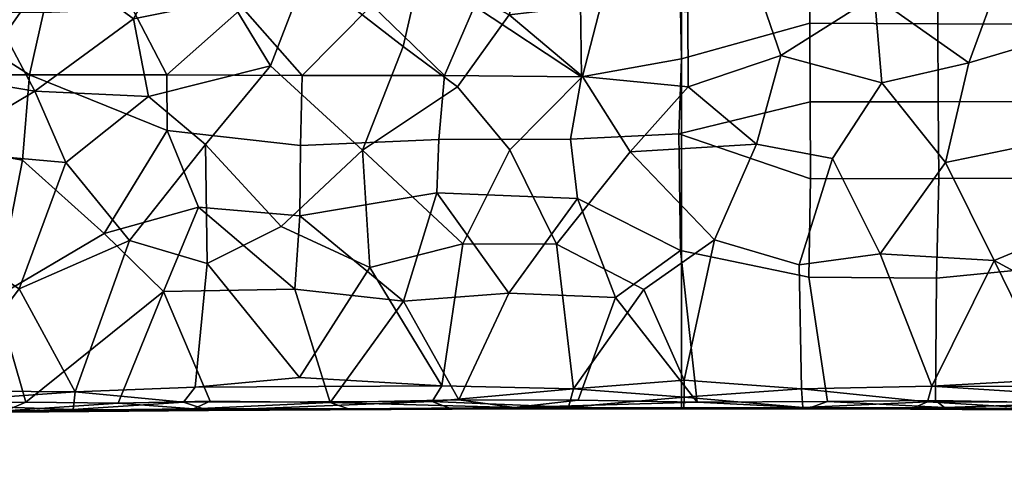
# Model space of a CAD drawing. Units: millimetres. Extents: x -300 to 300, y -311 to 280.
# Drawn here: x -115 to 56, y -31 to 44 of the extents above; entities that cross this region are included whole.
import ezdxf

# ---------------------------------------------------------------- set-up
doc = ezdxf.new("R2010")
doc.units = ezdxf.units.MM
doc.header["$MEASUREMENT"] = 0
doc.layers.add('Predefinito', color=7, linetype='Continuous', true_color=0x000000)

msp = doc.modelspace()

# ---------------------------------------------------------------- meshes
at = {"layer": 'Predefinito'}
mesh = msp.add_polyface(dxfattribs=at)
corners = [(1.07, 45.82, 465.92), (11.73, 54.03, 466.47), (-9.52, 57.04, 466.68), (-53.63, 46.95, 461.02), (-65.67, 34.81, 462.34), (-76.05, 46.5, 464.03), (-71.39, 57.76, 464.01), (-52.89, 57.92, 461.6), (-35.8, 58.32, 460.08), (-35.84, 46.8, 459.39), (-17.23, 58.87, 459.04), (-17.53, 47.38, 458.35), (-41.06, 34.78, 459.62), (-17.32, 34.59, 458.18), (-42.06, 23.73, 460), (-65.98, 22.7, 462.7), (-19.27, 23.75, 458.6), (-42.39, 14.49, 460.55), (-66.07, 10.5, 463.41), (-18.02, 13.5, 459.14), (-60.65, 66.95, 463.47), (-35.87, 67.51, 461.02), (-0.29, 51.8, 458.21), (0, 37.66, 457.89), (-0.47, 24.71, 458.15), (-0.22, 4.5, 459.53), (-11.47, -3.6, 460.48), (5.68, 6.37, 467.36), (-8.89, 21.57, 466.38), (-21.66, 5.61, 467.89), (-6.57, -2.24, 468.27), (-55.26, 21.9, 469.4), (-69.31, 8.66, 472.08), (-53.98, 1.55, 470.75), (-71.2, 36.46, 471.15), (-82.4, 22.83, 473.23), (-17.19, 34.64, 466.13), (-29.74, 21.95, 467.19), (1.1, 32.81, 465.88), (-29.88, 45.29, 466.91), (-38.8, 32.83, 467.47), (-48.19, 39.79, 468.29), (-64.87, 52.8, 470.69), (-45.07, 53.44, 468.47), (-13.94, 47.12, 466.23), (-26.81, 55.46, 467.21), (-35.71, 66.73, 468.96), (-9.52, 57.04, 466.68), (-16.33, 66.9, 467.9), (-51.99, 66.42, 470.44), (11.73, 54.03, 466.47), (0.42, 66.96, 467.58), (-66.97, -2.16, 464.55), (-83.65, 11.99, 465.96), (-48.17, -4.27, 462.68), (-29.93, -2.87, 461.13), (-37.9, 5.68, 468.9), (1.07, 45.82, 465.92), (-78.17, 47.98, 472.5)]
mesh.append_faces([[corners[k] for k in face] for face in [(0, 1, 2, 2), (3, 4, 5, 6), (7, 8, 9, 3), (8, 10, 11, 9), (12, 4, 3, 3), (13, 12, 9, 9), (4, 12, 14, 15), (12, 13, 16, 14), (15, 14, 17, 18), (14, 16, 19, 17), (6, 20, 7, 7), (21, 8, 7, 7), (22, 11, 10, 10), (11, 22, 23, 13), (24, 16, 13, 23), (24, 25, 19, 16), (25, 26, 19, 19), (27, 28, 29, 30), (31, 32, 33, 33), (31, 34, 35, 32), (28, 36, 37, 29), (38, 36, 28, 28), (36, 39, 40, 37), (41, 42, 34, 31), (39, 43, 41, 40), (44, 39, 36, 36), (43, 42, 41, 41), (45, 46, 43, 39), (47, 48, 45, 44), (49, 42, 43, 43), (46, 49, 43, 43), (50, 51, 47, 47), (3, 6, 7, 7), (12, 3, 9, 9), (13, 9, 11, 11), (52, 53, 18, 18), (54, 18, 17, 17), (55, 17, 19, 19), (31, 33, 56, 56), (37, 56, 29, 29), (37, 40, 31, 56), (41, 31, 40, 40), (57, 44, 36, 38), (58, 34, 42, 42), (45, 39, 44, 44), (47, 44, 57, 57)]])
mesh = msp.add_polyface(dxfattribs=at)
corners = [(39.77, -22.86, 466), (0.35, -22.87, 468.48), (0.03, -22.8, 464.35), (22.18, -22.72, 464.1), (39.63, -22.93, 469.95), (21, -22.63, 469.15), (42.58, -21.64, 471.11), (20.77, -19.43, 470.54), (21, -22.63, 469.15), (43.3, -18.97, 471.87), (0.44, -20.84, 469.65), (0.35, -22.87, 468.48), (39.63, -22.93, 469.95), (0.44, -17.9, 470.01), (44.3, 56.8, 460.67), (44.36, 43.76, 460.02), (22.21, 43.82, 458.48), (22.18, 57, 459.13), (44.43, 30.24, 460.05), (22.24, 30.21, 458.51), (44.51, 16.96, 460.64), (22.28, 16.93, 459.12), (44.12, -0.28, 461.93), (22.03, -0.07, 460.48), (-0.29, 51.8, 458.21), (2.73, 67.62, 459.65), (0, 37.66, 457.89), (-0.47, 24.71, 458.15), (-0.22, 4.5, 459.53), (43.95, -21.42, 464.19), (25.25, -21.61, 463), (2.67, -21.7, 462.4), (26.11, 20.43, 467.07), (34.35, 3.93, 468.78), (45.66, 19.75, 468.58), (34.63, 33.52, 467.11), (49.71, 36.97, 468.43), (17.15, 38.23, 466.15), (12.97, 22.92, 466.36), (33.38, 48.53, 467.22), (55.32, 52.28, 469.5), (44.21, 59.1, 468.88), (25.7, 58.11, 467.38), (11.73, 54.03, 466.47), (36.08, 66.68, 469), (-8.89, 21.57, 466.38), (1.1, 32.81, 465.88), (16.93, 66.84, 467.93), (0.42, 66.96, 467.58), (22.18, -22.72, 464.1), (25.25, -21.61, 463), (45.5, -22.62, 465.19), (-29.02, -22.64, 463.95), (2.67, -21.7, 462.4), (0.03, -22.8, 464.35), (12.97, 22.92, 466.36), (-8.89, 21.57, 466.38), (5.68, 6.37, 467.36), (20.36, 2.05, 468.22), (20.77, -19.43, 470.54), (43.3, -18.97, 471.87), (5.68, 6.37, 467.36), (0.44, -17.9, 470.01), (54.11, 2.76, 470.65), (1.07, 45.82, 465.92), (43.95, -21.42, 464.19), (39.77, -22.86, 466)]
mesh.append_faces([[corners[k] for k in face] for face in [(0, 1, 2, 3), (1, 0, 4, 4), (4, 5, 1, 1), (6, 7, 8, 8), (9, 7, 6, 6), (8, 10, 11, 11), (7, 10, 8, 8), (12, 6, 8, 8), (13, 10, 7, 7), (14, 15, 16, 17), (15, 18, 19, 16), (18, 20, 21, 19), (20, 22, 23, 21), (24, 25, 17, 17), (16, 26, 24, 17), (27, 19, 21, 21), (28, 27, 21, 23), (26, 16, 19, 27), (22, 29, 30, 23), (23, 30, 31, 28), (32, 33, 34, 35), (35, 34, 36, 36), (35, 37, 38, 32), (39, 37, 35, 35), (39, 35, 36, 36), (40, 41, 39, 36), (39, 42, 43, 37), (41, 44, 42, 39), (45, 38, 46, 46), (47, 48, 43, 43), (49, 50, 51, 51), (52, 53, 49, 49), (54, 52, 49, 49), (49, 53, 50, 50), (55, 56, 57, 57), (33, 58, 59, 60), (59, 58, 61, 62), (58, 33, 32, 32), (33, 63, 34, 34), (32, 38, 61, 58), (46, 38, 37, 37), (37, 43, 64, 46), (43, 42, 47, 47), (50, 65, 51, 51), (51, 66, 49, 49)]])
mesh = msp.add_polyface(dxfattribs=at)
corners = [(39.77, -22.86, 466), (82.24, -23.06, 470.76), (82.04, -23.15, 474.69), (39.63, -22.93, 469.95), (45.5, -22.62, 465.19), (67.12, -22.98, 468.14), (66.5, -23.08, 472.55), (83.83, -19.06, 476.7), (43.3, -18.97, 471.87), (86.51, -21.73, 476.44), (42.58, -21.64, 471.11), (66.5, -23.08, 472.55), (82.04, -23.15, 474.69), (107.59, -23.35, 478.97), (39.63, -22.93, 469.95), (64.18, -17.82, 473.87), (88.24, 56.01, 466.65), (88.36, 43.52, 466.04), (66.43, 43.66, 462.55), (66.34, 56.47, 463.18), (44.36, 43.76, 460.02), (44.3, 56.8, 460.67), (88.51, 30.32, 466.04), (66.53, 30.27, 462.57), (44.43, 30.24, 460.05), (88.67, 17.09, 466.53), (66.65, 17.02, 463.12), (44.51, 16.96, 460.64), (87.81, -0.33, 467.52), (66.4, 1.9, 464.17), (44.12, -0.28, 461.93), (73.97, 66.87, 465.38), (56.98, 67.06, 463.05), (93.8, -21.92, 470.46), (68.61, -21.87, 466.7), (43.95, -21.42, 464.19), (83.83, -19.06, 476.7), (86.57, -4.38, 475.76), (67.87, -4.64, 473), (64.18, -17.82, 473.87), (72.32, 10.35, 472.38), (87.29, 17.69, 474.31), (54.11, 2.76, 470.65), (64.1, 23.54, 470.43), (45.66, 19.75, 468.58), (84.39, 34.59, 473.28), (67.01, 42.09, 470.61), (49.71, 36.97, 468.43), (102.85, 21.08, 477.17), (90.08, 43.78, 474.39), (73.25, 54.97, 472.11), (55.32, 52.28, 469.5), (59.34, 66.1, 471.25), (43.3, -18.97, 471.87), (45.5, -22.62, 465.19), (43.95, -21.42, 464.19), (68.61, -21.87, 466.7), (67.12, -22.98, 468.14), (99.17, -23.09, 472.46), (82.24, -23.06, 470.76), (34.35, 3.93, 468.78), (96.17, 56.58, 476.27), (80.42, 65.41, 474.35), (44.21, 59.1, 468.88), (93.8, -21.92, 470.46)]
mesh.append_faces([[corners[k] for k in face] for face in [(0, 1, 2, 3), (0, 4, 5, 5), (1, 0, 5, 5), (2, 6, 3, 3), (7, 8, 9, 9), (10, 11, 9, 9), (12, 13, 9, 9), (9, 11, 12, 12), (11, 10, 14, 14), (7, 15, 8, 8), (16, 17, 18, 19), (19, 18, 20, 21), (17, 22, 23, 18), (18, 23, 24, 20), (22, 25, 26, 23), (23, 26, 27, 24), (25, 28, 29, 26), (26, 29, 30, 27), (31, 16, 19, 19), (19, 21, 32, 32), (28, 33, 34, 29), (34, 35, 30, 29), (36, 37, 38, 39), (40, 38, 37, 37), (40, 37, 41, 41), (42, 38, 40, 40), (43, 44, 42, 40), (41, 45, 43, 40), (43, 46, 47, 44), (45, 41, 48, 48), (46, 43, 45, 45), (49, 50, 46, 45), (51, 46, 50, 52), (39, 42, 53, 53), (42, 39, 38, 38), (54, 55, 56, 56), (57, 56, 58, 58), (59, 57, 58, 58), (8, 10, 9, 9), (60, 53, 42, 42), (47, 46, 51, 51), (61, 62, 50, 49), (63, 51, 52, 52), (56, 64, 58, 58), (54, 56, 57, 57)]])
mesh = msp.add_polyface(dxfattribs=at)
corners = [(-130.02, 45.82, 475.37), (-141.55, 45.62, 478.53), (-141.35, 55.58, 479.09), (-110.47, 45.7, 470.55), (-122.92, 55.92, 474.12), (-95.05, 46.31, 467.38), (-106.63, 56.84, 470.39), (-76.05, 46.5, 464.03), (-89.12, 34.9, 466.03), (-88.84, 56.93, 466.8), (-112.87, 34.93, 470.92), (-135.69, 34.93, 476.61), (-65.67, 34.81, 462.34), (-114.11, 20.12, 471.47), (-137.05, 24.3, 477.09), (-89.07, 25.29, 466.19), (-99.99, 7.45, 469.16), (-65.98, 22.7, 462.7), (-118.78, -3.63, 473.84), (-135.66, 8.32, 477.22), (-83.65, 11.99, 465.96), (-66.07, 10.5, 463.41), (-131.06, 65.22, 477.21), (-160.3, 40.55, 484.04), (-114.09, 65.87, 473.06), (-98.52, 66.44, 469.73), (-71.39, 57.76, 464.01), (-82.46, 66, 466.63), (-129.34, 21.75, 483.36), (-146.36, 22.51, 488.04), (-145.07, 4.85, 488.25), (-127.72, 6.37, 483.55), (-82.16, 2.26, 474.47), (-82.4, 22.83, 473.23), (-95.58, 6.27, 476.56), (-114.67, -2.1, 481.01), (-106.58, 19.74, 478), (-130.35, 35.16, 483.47), (-112, 32.07, 478.92), (-140.06, 44.48, 486.32), (-158.34, 37.13, 491.72), (-117.16, 41.9, 480.18), (-94.87, 44.61, 475.35), (-92.29, 31.18, 474.8), (-128.09, 54.79, 483.59), (-108.27, 54.55, 478.71), (-116.36, 64.8, 481.66), (-139.12, 64.26, 487.66), (-153.5, 52.78, 490.8), (-87.24, 58.41, 474.78), (-91.94, 65.36, 476.38), (-64.87, 52.8, 470.69), (-69.12, 65.92, 472.6), (-78.17, 47.98, 472.5), (-89.71, -2.55, 468), (-69.31, 8.66, 472.08), (-71.2, 36.46, 471.15)]
mesh.append_faces([[corners[k] for k in face] for face in [(0, 1, 2, 2), (3, 0, 4, 4), (5, 3, 6, 6), (7, 8, 5, 9), (10, 11, 0, 0), (3, 5, 8, 10), (12, 8, 7, 7), (11, 10, 13, 14), (15, 16, 13, 10), (8, 12, 17, 15), (13, 18, 19, 14), (20, 16, 15, 15), (15, 17, 21, 20), (16, 18, 13, 13), (4, 0, 2, 22), (23, 1, 11, 11), (6, 3, 4, 24), (9, 5, 6, 25), (26, 7, 9, 27), (28, 29, 30, 31), (32, 33, 34, 34), (31, 35, 36, 28), (37, 29, 28, 28), (38, 37, 28, 28), (29, 37, 39, 40), (38, 41, 37, 37), (42, 38, 43, 43), (41, 44, 39, 37), (45, 46, 44, 41), (44, 47, 48, 39), (49, 50, 45, 42), (51, 52, 49, 53), (11, 1, 0, 0), (10, 0, 3, 3), (15, 10, 8, 8), (54, 16, 20, 20), (36, 35, 34, 34), (33, 43, 36, 34), (33, 32, 55, 55), (38, 28, 36, 36), (38, 36, 43, 43), (56, 43, 33, 33), (56, 53, 42, 43), (42, 45, 41, 38), (49, 42, 53, 53)]])
mesh = msp.add_polyface(dxfattribs=at)
corners = [(0, 40.83, 463.98), (0, 47.9, 463.98), (0, 47.9, 465.5), (0, 40.83, 465.5), (0, 40.83, 462.46), (0, 47.9, 462.46), (0, 40.83, 460.93), (0, 47.9, 460.93), (0, 40.83, 459.41), (0, 47.9, 459.41), (0, 33.75, 460.93), (0, 33.75, 462.46), (0, 33.75, 459.41), (0, 44.74, 465.98), (0, 44.66, 465.97), (0, 44.81, 465.98), (0, 44.19, 465.96), (0, 43.56, 465.95), (0, 44.5, 465.97), (0, 42.27, 465.93), (0, 50.06, 466.18), (0, 45.31, 457.99), (0, 48.56, 458.1), (0, 43.66, 457.95), (0, 42.84, 457.93), (0, 42.42, 457.93), (0, 39.58, 465.9), (0, 38.9, 465.89), (0, 38.23, 465.89), (0, 36.91, 465.89), (0, 42.22, 457.92), (0, 42.11, 457.92), (0, 42.06, 457.92), (0, 42.01, 457.92), (0, 39.11, 457.89), (0, 36.27, 457.89), (0, 40.83, 460.93), (0, 47.9, 460.93), (0, 47.9, 459.41), (0, 40.83, 459.41), (0, 40.83, 462.46), (0, 47.9, 462.46), (0, 40.83, 463.98), (0, 47.9, 463.98), (0, 40.83, 465.5), (0, 47.9, 465.5), (0, 33.75, 460.93), (0, 33.75, 459.41), (0, 33.75, 462.46), (0, 33.75, 463.98), (0, 33.75, 465.5), (0, 45.31, 457.99), (0, 43.66, 457.95), (0, 48.56, 458.1), (0, 42.84, 457.93), (0, 42.42, 457.93), (0, 42.01, 457.92), (0, 39.11, 457.89), (0, 42.06, 457.92), (0, 42.11, 457.92), (0, 42.22, 457.92), (0, 36.27, 457.89), (0, 38.23, 465.89), (0, 36.91, 465.89), (0, 38.9, 465.89), (0, 39.58, 465.9), (0, 44.19, 465.96), (0, 42.27, 465.93), (0, 44.5, 465.97), (0, 43.56, 465.95), (0, 44.74, 465.98), (0, 44.81, 465.98), (0, 44.66, 465.97), (0, 50.06, 466.18)]
mesh.append_faces([[corners[k] for k in face] for face in [(0, 1, 2, 3), (4, 5, 1, 0), (6, 7, 5, 4), (8, 9, 7, 6), (10, 6, 4, 11), (12, 8, 6, 10), (2, 13, 14, 14), (2, 15, 13, 13), (3, 16, 17, 17), (2, 18, 16, 16), (2, 14, 18, 18), (3, 17, 19, 19), (2, 20, 15, 15), (21, 22, 9, 9), (8, 23, 21, 21), (8, 24, 23, 23), (25, 24, 8, 8), (8, 21, 9, 9), (3, 26, 27, 27), (3, 28, 29, 29), (27, 28, 3, 3), (25, 8, 30, 30), (16, 3, 2, 2), (30, 8, 31, 31), (31, 8, 32, 32), (33, 8, 34, 34), (35, 34, 8, 8), (33, 32, 8, 8), (26, 3, 19, 19), (36, 37, 38, 39), (40, 41, 37, 36), (42, 43, 41, 40), (44, 45, 43, 42), (46, 36, 39, 47), (48, 40, 36, 46), (49, 42, 40, 48), (50, 44, 42, 49), (51, 39, 38, 38), (51, 52, 39, 39), (51, 38, 53, 53), (52, 54, 39, 39), (55, 39, 54, 54), (56, 57, 39, 39), (58, 56, 39, 39), (59, 39, 60, 60), (59, 58, 39, 39), (57, 61, 39, 39), (62, 44, 63, 63), (64, 44, 62, 62), (44, 64, 65, 65), (66, 45, 44, 44), (61, 47, 39, 39), (60, 39, 55, 55), (67, 44, 65, 65), (45, 66, 68, 68), (44, 69, 66, 66), (45, 70, 71, 71), (45, 72, 70, 70), (45, 68, 72, 72), (67, 69, 44, 44), (45, 71, 73, 73)]])
mesh = msp.add_polyface(dxfattribs=at)
corners = [(0, 33.75, 463.98), (0, 40.83, 463.98), (0, 40.83, 465.5), (0, 33.75, 465.5), (0, 33.75, 462.46), (0, 40.83, 462.46), (0, 26.67, 463.98), (0, 26.67, 465.5), (0, 26.67, 462.46), (0, 26.67, 460.93), (0, 33.75, 460.93), (0, 26.67, 459.41), (0, 33.75, 459.41), (0, 28.46, 466.05), (0, 28.79, 466.04), (0, 28.95, 466.03), (0, 29.03, 466.03), (0, 29.11, 466.03), (0, 31.81, 465.95), (0, 33.1, 465.93), (0, 33.73, 465.92), (0, 36.91, 465.89), (0, 34.34, 465.91), (0, 34.04, 465.91), (0, 28.23, 458.05), (0, 30.72, 457.98), (0, 36.27, 457.89), (0, 40.83, 459.41), (0, 30.77, 457.98), (0, 30.89, 457.97), (0, 31.06, 457.97), (0, 31.41, 457.96), (0, 33.47, 457.92), (0, 32.09, 457.95), (0, 30.81, 457.98), (0, 27.81, 466.07), (0, 26.93, 458.1), (0, 26.5, 466.12), (0, 26.67, 460.93), (0, 33.75, 460.93), (0, 33.75, 459.41), (0, 26.67, 459.41), (0, 26.67, 462.46), (0, 33.75, 462.46), (0, 26.67, 463.98), (0, 33.75, 463.98), (0, 26.67, 465.5), (0, 33.75, 465.5), (0, 33.47, 457.92), (0, 32.09, 457.95), (0, 31.41, 457.96), (0, 30.89, 457.97), (0, 31.06, 457.97), (0, 36.27, 457.89), (0, 30.81, 457.98), (0, 40.83, 465.5), (0, 36.91, 465.89), (0, 30.72, 457.98), (0, 30.77, 457.98), (0, 34.04, 465.91), (0, 34.34, 465.91), (0, 31.81, 465.95), (0, 33.73, 465.92), (0, 33.1, 465.93), (0, 29.11, 466.03), (0, 29.03, 466.03), (0, 28.95, 466.03), (0, 28.79, 466.04), (0, 28.46, 466.05), (0, 27.81, 466.07), (0, 28.23, 458.05), (0, 26.93, 458.1)]
mesh.append_faces([[corners[k] for k in face] for face in [(0, 1, 2, 3), (4, 5, 1, 0), (6, 0, 3, 7), (8, 4, 0, 6), (9, 10, 4, 8), (11, 12, 10, 9), (13, 7, 14, 14), (14, 7, 15, 15), (16, 7, 17, 17), (17, 7, 18, 18), (3, 19, 18, 18), (3, 20, 19, 19), (3, 18, 7, 7), (7, 16, 15, 15), (3, 2, 21, 21), (3, 22, 23, 23), (3, 23, 20, 20), (24, 25, 11, 11), (26, 27, 12, 12), (25, 12, 11, 11), (22, 3, 21, 21), (25, 28, 12, 12), (12, 29, 30, 30), (30, 31, 12, 12), (32, 26, 12, 12), (32, 12, 33, 33), (31, 33, 12, 12), (29, 12, 34, 34), (34, 12, 28, 28), (13, 35, 7, 7), (24, 11, 36, 36), (35, 37, 7, 7), (38, 39, 40, 41), (42, 43, 39, 38), (44, 45, 43, 42), (46, 47, 45, 44), (48, 49, 40, 40), (49, 50, 40, 40), (51, 40, 52, 52), (40, 50, 52, 52), (40, 53, 48, 48), (51, 54, 40, 40), (55, 47, 56, 56), (57, 40, 58, 58), (57, 41, 40, 40), (47, 59, 60, 60), (56, 47, 60, 60), (47, 46, 61, 61), (47, 62, 59, 59), (40, 54, 58, 58), (47, 63, 62, 62), (61, 46, 64, 64), (64, 46, 65, 65), (61, 63, 47, 47), (66, 46, 67, 67), (67, 46, 68, 68), (46, 69, 68, 68), (46, 66, 65, 65), (70, 41, 57, 57), (71, 41, 70, 70)]])
mesh = msp.add_polyface(dxfattribs=at)
corners = [(-199.73, -149.89, 480.41), (-201.21, -145.19, 476.45), (-191.39, 34.84, 476.42), (-203.15, -144.15, 473.77), (-205.08, -143.8, 471.79), (-196.13, 17.14, 470.39), (-193.27, 29.92, 473.16), (-201.21, -145.19, 476.45), (-207.6, -144.65, 470.02), (-198, 31.98, 467.87), (-210.78, -150.23, 468.83), (-203.14, 18.73, 465.86), (-200.47, 28.91, 466.55), (-179.71, -61.9, 492.18), (-175.25, -59.79, 491.2), (-176.51, -107.88, 493.38), (-181.18, -124.22, 494.74), (-183.99, -69.23, 492.83), (-192.2, -30.94, 486.38), (-191.03, -53.12, 489.99), (-195.75, -109.77, 488.06), (-192.74, -21.04, 482.53), (-196.71, -105.8, 483.82), (-186.88, -35.03, 491.23), (-189.6, -106.51, 493.49), (-182.75, -33.81, 491.58), (-169.76, -81.13, 490.76), (-176.63, -34.03, 490.63), (-191.79, -53.04, 503.61), (-186.89, -79.35, 503.1), (-185.24, -35.86, 501.68), (-174.57, -65.4, 499.53), (-165.79, -84.77, 498.21), (-167.39, -36.15, 496.35), (-181.16, -93.43, 502.16), (-180.22, -56.94, 500.8), (-175.53, -107.88, 501.41), (-200.6, -106.87, 505.6), (-195.13, -119.57, 505.53), (-207.07, -110.03, 504.53), (-204.01, -46.26, 503.3), (-176.52, -37.23, 499.13), (-162.42, -58.45, 496.1), (-161.98, -50.1, 495.57), (-162.45, -66.81, 496.56), (-162.68, -75.17, 497.06), (-163.38, -100.23, 498.55), (-162.92, -91.89, 498.02), (-165, -110.01, 499.37), (-169.76, -81.13, 490.76), (-175.25, -59.79, 491.2), (-164.03, -49.51, 487.8), (-106.41, -87.73, 487.74), (-165.79, -84.77, 498.21), (-162.92, -91.89, 498.02), (-169.76, -81.13, 490.76), (-164.03, -49.51, 487.8), (-144.72, -62.1, 484.04), (-144.24, -79.39, 485.23), (-163.33, -93.33, 490), (-144.52, -101.46, 486.94), (-193.41, -110.32, 491.57), (-197.73, -46.35, 504.18)]
mesh.append_faces([[corners[k] for k in face] for face in [(0, 1, 2, 2), (3, 4, 5, 5), (5, 6, 7, 7), (4, 8, 9, 9), (10, 11, 12, 8), (6, 2, 1, 1), (13, 14, 15, 15), (13, 15, 16, 17), (18, 19, 20, 20), (21, 18, 22, 22), (19, 23, 24, 24), (23, 25, 17, 17), (15, 14, 26, 26), (14, 13, 27, 27), (25, 27, 13, 13), (28, 29, 30, 30), (31, 32, 33, 33), (34, 31, 35, 29), (34, 36, 31, 31), (37, 38, 28, 28), (39, 37, 40, 40), (33, 41, 31, 31), (33, 42, 43, 43), (31, 41, 35, 35), (41, 30, 35, 35), (33, 44, 42, 42), (32, 45, 44, 44), (33, 32, 44, 44), (32, 46, 47, 47), (48, 46, 32, 32), (49, 50, 51, 51), (52, 53, 54, 54), (55, 56, 57, 57), (55, 57, 58, 58), (58, 59, 55, 55), (59, 58, 60, 60), (19, 24, 61, 61), (18, 20, 22, 22), (23, 17, 24, 24), (25, 13, 17, 17), (29, 35, 30, 30), (37, 28, 62, 62), (37, 62, 40, 40), (36, 32, 31, 31), (38, 29, 28, 28)]])
mesh = msp.add_polyface(dxfattribs=at)
corners = [(0, 19.59, 463.98), (0, 26.67, 463.98), (0, 26.67, 465.5), (0, 19.59, 465.5), (0, 19.59, 462.46), (0, 26.67, 462.46), (0, 19.59, 460.93), (0, 26.67, 460.93), (0, 19.59, 459.41), (0, 26.67, 459.41), (0, 12.52, 462.46), (0, 12.52, 463.98), (0, 12.52, 460.93), (0, 12.52, 459.41), (0, 21.24, 466.37), (0, 18.65, 466.52), (0, 22.56, 466.3), (0, 23.88, 466.24), (0, 23.22, 466.27), (0, 26.5, 466.12), (0, 18.49, 466.52), (0, 18.34, 466.53), (0, 17.38, 466.59), (0, 18.02, 466.55), (0, 12.52, 465.5), (0, 21.63, 458.34), (0, 20.98, 458.37), (0, 22.94, 458.27), (0, 26.93, 458.1), (0, 26.27, 458.13), (0, 25.6, 458.15), (0, 20.32, 458.4), (0, 20.36, 458.4), (0, 20.65, 458.39), (0, 20.49, 458.4), (0, 20.4, 458.4), (0, 15.42, 458.71), (0, 19.59, 460.93), (0, 26.67, 460.93), (0, 26.67, 459.41), (0, 19.59, 459.41), (0, 19.59, 462.46), (0, 26.67, 462.46), (0, 19.59, 463.98), (0, 26.67, 463.98), (0, 19.59, 465.5), (0, 26.67, 465.5), (0, 12.52, 460.93), (0, 12.52, 459.41), (0, 12.52, 462.46), (0, 12.52, 463.98), (0, 12.52, 465.5), (0, 26.93, 458.1), (0, 26.27, 458.13), (0, 25.6, 458.15), (0, 22.94, 458.27), (0, 21.63, 458.34), (0, 20.98, 458.37), (0, 20.65, 458.39), (0, 20.49, 458.4), (0, 20.4, 458.4), (0, 20.36, 458.4), (0, 20.32, 458.4), (0, 15.42, 458.71), (0, 23.88, 466.24), (0, 26.5, 466.12), (0, 22.56, 466.3), (0, 23.22, 466.27), (0, 18.65, 466.52), (0, 21.24, 466.37), (0, 18.49, 466.52), (0, 18.02, 466.55), (0, 18.34, 466.53), (0, 17.38, 466.59), (0, 27.81, 466.07)]
mesh.append_faces([[corners[k] for k in face] for face in [(0, 1, 2, 3), (4, 5, 1, 0), (6, 7, 5, 4), (8, 9, 7, 6), (10, 4, 0, 11), (12, 6, 4, 10), (13, 8, 6, 12), (14, 15, 3, 3), (16, 14, 3, 3), (17, 18, 3, 3), (17, 2, 19, 19), (16, 3, 18, 18), (20, 21, 3, 3), (22, 3, 23, 23), (21, 23, 3, 3), (15, 20, 3, 3), (17, 3, 2, 2), (22, 24, 3, 3), (8, 25, 9, 9), (25, 8, 26, 26), (27, 9, 25, 25), (28, 9, 29, 29), (9, 27, 30, 30), (30, 29, 9, 9), (31, 32, 8, 8), (26, 8, 33, 33), (33, 8, 34, 34), (35, 34, 8, 8), (32, 35, 8, 8), (31, 8, 36, 36), (37, 38, 39, 40), (41, 42, 38, 37), (43, 44, 42, 41), (45, 46, 44, 43), (47, 37, 40, 48), (49, 41, 37, 47), (50, 43, 41, 49), (51, 45, 43, 50), (39, 52, 53, 53), (39, 53, 54, 54), (55, 56, 39, 39), (55, 39, 54, 54), (56, 57, 40, 40), (58, 59, 40, 40), (59, 60, 40, 40), (40, 61, 62, 62), (60, 61, 40, 40), (57, 58, 40, 40), (40, 62, 63, 63), (40, 39, 56, 56), (64, 46, 45, 45), (64, 65, 46, 46), (45, 66, 67, 67), (45, 68, 69, 69), (45, 70, 68, 68), (69, 66, 45, 45), (45, 71, 72, 72), (45, 73, 71, 71), (72, 70, 45, 45), (67, 64, 45, 45), (74, 46, 65, 65)]])
mesh = msp.add_polyface(dxfattribs=at)
corners = [(0, 12.52, 463.98), (0, 19.59, 463.98), (0, 19.59, 465.5), (0, 12.52, 465.5), (0, 5.44, 463.98), (0, 5.44, 465.5), (0, 5.44, 462.46), (0, 12.52, 462.46), (0, 5.44, 460.93), (0, 12.52, 460.93), (0, 10.91, 467.06), (0, 12.18, 466.96), (0, 12.81, 466.92), (0, 13.12, 466.89), (0, 13.27, 466.88), (0, 13.35, 466.87), (0, 5.44, 467.03), (0, 8.34, 467.27), (0, 5.7, 467.5), (0, 3, 467.75), (0, 13.39, 466.87), (0, 13.43, 466.87), (0, 16.09, 466.68), (0, 17.38, 466.59), (0, 4.09, 459.62), (0, 3.74, 459.65), (0, 4.8, 459.55), (0, 7.56, 459.31), (0, 12.52, 459.41), (0, 15.42, 458.71), (0, 19.59, 459.41), (0, 10.25, 459.09), (0, -0.27, 460.03), (0, 2.22, 459.79), (0, 3.43, 459.68), (0, 3.66, 459.66), (0, 3.58, 459.66), (0, 5.44, 462.46), (0, 12.52, 462.46), (0, 12.52, 460.93), (0, 5.44, 460.93), (0, 5.44, 463.98), (0, 12.52, 463.98), (0, 5.44, 465.5), (0, 12.52, 465.5), (0, 12.52, 459.41), (0, 19.59, 459.41), (0, 15.42, 458.71), (0, 7.56, 459.31), (0, 4.8, 459.55), (0, 4.09, 459.62), (0, 3.74, 459.65), (0, 10.91, 467.06), (0, 10.25, 459.09), (0, 17.38, 466.59), (0, 19.59, 465.5), (0, 3.58, 459.66), (0, 3.66, 459.66), (0, 3.43, 459.68), (0, 2.22, 459.79), (0, 5.44, 467.03), (0, 13.43, 466.87), (0, 16.09, 466.68), (0, 13.35, 466.87), (0, 13.39, 466.87), (0, 13.27, 466.88), (0, 12.81, 466.92), (0, 13.12, 466.89), (0, 12.18, 466.96), (0, 8.34, 467.27), (0, 5.7, 467.5), (0, 3, 467.75)]
mesh.append_faces([[corners[k] for k in face] for face in [(0, 1, 2, 3), (4, 0, 3, 5), (6, 7, 0, 4), (8, 9, 7, 6), (10, 3, 11, 11), (11, 3, 12, 12), (13, 3, 14, 14), (14, 3, 15, 15), (3, 13, 12, 12), (16, 17, 18, 18), (19, 16, 18, 18), (10, 17, 16, 16), (3, 20, 15, 15), (20, 3, 21, 21), (21, 3, 22, 22), (3, 23, 22, 22), (10, 16, 5, 5), (24, 8, 25, 25), (26, 8, 24, 24), (8, 27, 9, 9), (9, 27, 28, 28), (26, 27, 8, 8), (29, 30, 28, 28), (5, 3, 10, 10), (28, 27, 31, 31), (29, 28, 31, 31), (32, 33, 8, 8), (34, 8, 33, 33), (35, 8, 36, 36), (34, 36, 8, 8), (8, 35, 25, 25), (37, 38, 39, 40), (41, 42, 38, 37), (43, 44, 42, 41), (45, 46, 47, 47), (39, 45, 48, 48), (40, 39, 48, 48), (49, 40, 48, 48), (50, 51, 40, 40), (40, 49, 50, 50), (52, 44, 43, 43), (48, 45, 53, 53), (47, 53, 45, 45), (54, 55, 44, 44), (56, 40, 57, 57), (58, 40, 56, 56), (40, 58, 59, 59), (57, 40, 51, 51), (43, 60, 52, 52), (61, 62, 44, 44), (62, 54, 44, 44), (63, 64, 44, 44), (65, 63, 44, 44), (66, 67, 44, 44), (68, 66, 44, 44), (65, 44, 67, 67), (69, 52, 60, 60), (44, 52, 68, 68), (70, 69, 60, 60), (60, 71, 70, 70), (64, 61, 44, 44)]])
mesh = msp.add_polyface(dxfattribs=at)
corners = [(0.44, -17.9, 470.01), (5.68, 6.37, 467.36), (-6.57, -2.24, 468.27), (-83.37, -33.93, 472.27), (-82.2, -34.59, 470.53), (-58.02, -34.06, 469.18), (-39.71, -22.94, 469.71), (-81.91, -23.15, 474.41), (-82.19, -23.08, 470.74), (-39.83, -22.86, 466), (-57.68, -22.9, 466.84), (0.03, -22.8, 464.35), (0.35, -22.87, 468.48), (-29.02, -22.64, 463.95), (-19.59, -22.6, 469.06), (-41.49, -18.9, 471.7), (-43.18, -21.58, 471.23), (-18.73, -19.39, 470.46), (-86.24, -21.71, 476.39), (-84.23, -19.13, 476.74), (-19.59, -22.6, 469.06), (-39.71, -22.94, 469.71), (-81.91, -23.15, 474.41), (0.35, -22.87, 468.48), (0.44, -20.84, 469.65), (0.44, -17.9, 470.01), (-66.18, -17.48, 474.04), (-83.89, -33.69, 476.9), (-60.74, -33.82, 474), (-71.37, -34, 470.54), (-28.35, -33.98, 471.29), (-37.38, -34.15, 467.43), (-14.43, -34.21, 466.41), (0, -33.98, 470.74), (0, -34.22, 466.27), (-48.17, -4.27, 462.68), (-66.97, -2.16, 464.55), (-66.07, 10.5, 463.41), (-29.93, -2.87, 461.13), (-42.39, 14.49, 460.55), (-11.47, -3.6, 460.48), (-18.02, 13.5, 459.14), (-38.56, -21.31, 463.73), (-17.89, -21.35, 462.68), (-60.86, -21.8, 465.84), (-0.22, 4.5, 459.53), (2.67, -21.7, 462.4), (-41.49, -18.9, 471.7), (-18.73, -19.39, 470.46), (-21.66, 5.61, 467.89), (-37.9, 5.68, 468.9), (-6.57, -2.24, 468.27), (-66.18, -17.48, 474.04), (-53.98, 1.55, 470.75), (-69.31, 8.66, 472.08), (-82.16, 2.26, 474.47), (-29.02, -22.64, 463.95), (-60.86, -21.8, 465.84), (-38.56, -21.31, 463.73), (-57.68, -22.9, 466.84), (-84.49, -22.87, 469.83), (-17.89, -21.35, 462.68), (2.67, -21.7, 462.4), (-39.83, -22.86, 466), (0.44, -17.9, 470.01), (-82.19, -23.08, 470.74)]
mesh.append_faces([[corners[k] for k in face] for face in [(0, 1, 2, 2), (3, 4, 5, 5), (6, 7, 8, 8), (9, 8, 10, 10), (11, 12, 6, 9), (11, 9, 13, 13), (6, 12, 14, 14), (15, 16, 17, 17), (18, 16, 15, 19), (20, 16, 21, 21), (22, 21, 16, 16), (20, 23, 24, 24), (25, 17, 24, 24), (15, 26, 19, 19), (27, 28, 29, 29), (30, 31, 28, 28), (32, 30, 33, 33), (32, 33, 34, 34), (31, 30, 32, 32), (29, 28, 31, 31), (35, 36, 37, 37), (38, 35, 39, 39), (40, 38, 41, 41), (35, 38, 42, 42), (43, 42, 38, 40), (44, 36, 35, 35), (40, 45, 46, 46), (35, 42, 44, 44), (40, 46, 43, 43), (47, 48, 49, 50), (51, 49, 48, 48), (52, 53, 54, 55), (56, 57, 58, 58), (59, 60, 57, 57), (56, 61, 62, 62), (56, 63, 59, 59), (6, 8, 9, 9), (16, 20, 17, 17), (24, 17, 20, 20), (53, 52, 47, 47), (51, 48, 64, 64), (53, 47, 50, 50), (56, 58, 61, 61), (59, 57, 56, 56), (65, 60, 59, 59)]])
mesh = msp.add_polyface(dxfattribs=at)
corners = [(-117.73, -33.61, 478), (-109.42, -34.35, 474.98), (-83.37, -33.93, 472.27), (-109.42, -34.35, 474.98), (-117.73, -33.61, 478), (-140.49, -33.9, 481.62), (-164.08, -32.97, 488.82), (-123.74, -23.45, 478.47), (-123.39, -23.54, 482.07), (-163.59, -24.1, 490.34), (-163.9, -24.08, 488.61), (-81.91, -23.15, 474.41), (-117.07, -23.21, 475.79), (-84.49, -22.87, 469.83), (-82.19, -23.08, 470.74), (-117.07, -23.21, 475.79), (-105.34, -23, 478.9), (-105, -19.95, 480.39), (-105.34, -23, 478.9), (-86.24, -21.71, 476.39), (-127.9, -19.74, 485.2), (-134.08, -22, 485.85), (-43.18, -21.58, 471.23), (-81.91, -23.15, 474.41), (-123.39, -23.54, 482.07), (-161.81, -24.14, 491.95), (-161.43, -32.76, 493.08), (-137.48, -33.16, 487.09), (-134.65, -33.45, 481.61), (-83.89, -33.69, 476.9), (-102.72, -33.78, 475.32), (-111.64, -33.46, 481.52), (-71.37, -34, 470.54), (-66.97, -2.16, 464.55), (-89.71, -2.55, 468), (-83.65, 11.99, 465.96), (-139.67, -22.28, 479.96), (-135.66, 8.32, 477.22), (-118.78, -3.63, 473.84), (-113.52, -21.74, 474.08), (-99.99, 7.45, 469.16), (-97.54, -21.89, 471.13), (-81.61, -21.56, 468.48), (-60.86, -21.8, 465.84), (-127.72, 6.37, 483.55), (-145.07, 4.85, 488.25), (-149.83, -19.53, 490.71), (-127.9, -19.74, 485.2), (-82.16, 2.26, 474.47), (-95.58, 6.27, 476.56), (-105, -19.95, 480.39), (-84.23, -19.13, 476.74), (-114.67, -2.1, 481.01), (-117.07, -23.21, 475.79), (-139.67, -22.28, 479.96), (-113.52, -21.74, 474.08), (-84.49, -22.87, 469.83), (-97.54, -21.89, 471.13), (-81.61, -21.56, 468.48), (-161.43, -32.76, 493.08), (-145.32, -36.04, 490.33), (-137.48, -33.16, 487.09), (-180.06, -24.41, 493.04), (-143.46, -23.46, 481.78), (-117.07, -23.21, 475.79), (-84.23, -19.13, 476.74), (-149.83, -19.53, 490.71), (-66.18, -17.48, 474.04), (-60.86, -21.8, 465.84), (-143.46, -23.46, 481.78)]
mesh.append_faces([[corners[k] for k in face] for face in [(0, 1, 2, 2), (3, 4, 5, 5), (6, 5, 4, 4), (7, 8, 9, 10), (11, 8, 7, 7), (12, 13, 7, 7), (7, 13, 14, 14), (10, 15, 7, 7), (8, 11, 16, 16), (17, 18, 19, 19), (20, 21, 17, 17), (22, 19, 23, 23), (19, 18, 23, 23), (24, 18, 21, 21), (21, 25, 24, 24), (26, 27, 28, 28), (29, 30, 31, 31), (27, 31, 28, 28), (30, 29, 32, 32), (30, 28, 31, 31), (33, 34, 35, 35), (36, 37, 38, 38), (39, 38, 40, 34), (39, 34, 41, 41), (41, 34, 42, 42), (36, 38, 39, 39), (33, 43, 42, 34), (44, 45, 46, 47), (48, 49, 50, 51), (49, 52, 50, 50), (53, 54, 55, 55), (56, 57, 58, 58), (56, 53, 57, 57), (59, 60, 61, 61), (62, 63, 64, 64), (11, 7, 14, 14), (17, 19, 65, 65), (21, 18, 17, 17), (66, 21, 20, 20), (52, 47, 50, 50), (48, 51, 67, 67), (44, 47, 52, 52), (53, 55, 57, 57), (56, 58, 68, 68), (69, 54, 53, 53)]])
mesh = msp.add_polyface(dxfattribs=at)
corners = [(0, -1.64, 465.5), (0, 5.44, 465.5), (0, 5.44, 467.03), (0, -1.64, 467.03), (0, -1.64, 463.98), (0, 5.44, 463.98), (0, -1.64, 462.46), (0, 5.44, 462.46), (0, -1.64, 460.93), (0, 5.44, 460.93), (0, -8.71, 465.5), (0, -8.71, 467.03), (0, -8.71, 463.98), (0, -8.71, 462.46), (0, 2.96, 467.76), (0, 3, 467.75), (0, 2.93, 467.76), (0, -8.68, 468.96), (0, -8.04, 468.89), (0, -7.73, 468.86), (0, -7.57, 468.84), (0, -7.49, 468.83), (0, -7.45, 468.83), (0, 1.77, 467.87), (0, 0.52, 467.99), (0, 2.39, 467.81), (0, 2.85, 467.77), (0, 2.7, 467.78), (0, -2.05, 468.25), (0, -7.41, 468.82), (0, -4.69, 468.53), (0, -8.17, 460.86), (0, -5.46, 460.57), (0, -0.27, 460.03), (0, -1.64, 462.46), (0, 5.44, 462.46), (0, 5.44, 460.93), (0, -1.64, 460.93), (0, -1.64, 463.98), (0, 5.44, 463.98), (0, -1.64, 465.5), (0, 5.44, 465.5), (0, -1.64, 467.03), (0, 5.44, 467.03), (0, -8.71, 463.98), (0, -8.71, 462.46), (0, -8.71, 465.5), (0, -8.71, 467.03), (0, 2.22, 459.79), (0, -0.27, 460.03), (0, -8.17, 460.86), (0, -5.46, 460.57), (0, 2.96, 467.76), (0, 2.93, 467.76), (0, 3, 467.75), (0, 2.7, 467.78), (0, 2.85, 467.77), (0, 2.39, 467.81), (0, 1.77, 467.87), (0, 0.52, 467.99), (0, -2.05, 468.25), (0, -4.69, 468.53), (0, -7.41, 468.82), (0, -7.45, 468.83), (0, -7.49, 468.83), (0, -7.73, 468.86), (0, -7.57, 468.84), (0, -8.04, 468.89), (0, -8.68, 468.96)]
mesh.append_faces([[corners[k] for k in face] for face in [(0, 1, 2, 3), (4, 5, 1, 0), (6, 7, 5, 4), (8, 9, 7, 6), (10, 0, 3, 11), (12, 4, 0, 10), (13, 6, 4, 12), (14, 3, 15, 15), (3, 2, 15, 15), (3, 14, 16, 16), (17, 11, 18, 18), (18, 11, 19, 19), (20, 11, 21, 21), (21, 11, 22, 22), (11, 20, 19, 19), (3, 23, 24, 24), (3, 25, 23, 23), (3, 26, 27, 27), (25, 3, 27, 27), (16, 26, 3, 3), (3, 24, 28, 28), (29, 11, 30, 30), (11, 29, 22, 22), (3, 28, 11, 11), (11, 28, 30, 30), (31, 6, 13, 13), (31, 32, 8, 8), (31, 8, 6, 6), (33, 8, 32, 32), (8, 33, 9, 9), (34, 35, 36, 37), (38, 39, 35, 34), (40, 41, 39, 38), (42, 43, 41, 40), (44, 38, 34, 45), (46, 40, 38, 44), (47, 42, 40, 46), (36, 48, 49, 49), (37, 36, 49, 49), (50, 37, 51, 51), (50, 34, 37, 37), (49, 51, 37, 37), (45, 34, 50, 50), (52, 42, 53, 53), (42, 52, 54, 54), (43, 42, 54, 54), (55, 56, 42, 42), (53, 42, 56, 56), (57, 55, 42, 42), (42, 58, 57, 57), (42, 59, 58, 58), (59, 42, 60, 60), (42, 47, 60, 60), (61, 60, 47, 47), (47, 62, 61, 61), (63, 62, 47, 47), (64, 63, 47, 47), (65, 66, 47, 47), (67, 65, 47, 47), (64, 47, 66, 66), (47, 68, 67, 67)]])
mesh = msp.add_polyface(dxfattribs=at)
corners = [(0, -15.79, 468.55), (0, -15.79, 467.03), (0, -8.71, 467.03), (0, -15.79, 465.5), (0, -8.71, 465.5), (0, -15.79, 463.98), (0, -8.71, 463.98), (0, -15.79, 462.46), (0, -8.71, 462.46), (0, -21.12, 469.53), (0, -17.81, 470.03), (0, -19.67, 469.97), (0, -12.54, 469.4), (0, -9.96, 469.11), (0, -8.68, 468.96), (0, -22.17, 468.98), (0, -22.8, 464.34), (0, -22.87, 468.5), (0, -15.81, 461.73), (0, -10.72, 461.14), (0, -22.29, 463.01), (0, -9.47, 461), (0, -22.66, 463.62), (0, -21.73, 462.58), (0, -21.05, 462.36), (0, -21.39, 462.44), (0, -8.84, 460.93), (0, -8.68, 460.91), (0, -8.51, 460.89), (0, -8.17, 460.86), (0, -15.79, 463.98), (0, -8.71, 463.98), (0, -8.71, 462.46), (0, -15.79, 462.46), (0, -15.79, 465.5), (0, -8.71, 465.5), (0, -15.79, 467.03), (0, -8.71, 467.03), (0, -15.79, 468.55), (0, -8.51, 460.89), (0, -8.68, 460.91), (0, -8.17, 460.86), (0, -8.84, 460.93), (0, -9.47, 461), (0, -10.72, 461.14), (0, -15.81, 461.73), (0, -22.29, 463.01), (0, -21.05, 462.36), (0, -21.73, 462.58), (0, -21.39, 462.44), (0, -22.66, 463.62), (0, -22.8, 464.34), (0, -22.17, 468.98), (0, -22.87, 468.5), (0, -8.68, 468.96), (0, -9.96, 469.11), (0, -12.54, 469.4), (0, -17.81, 470.03), (0, -21.12, 469.53), (0, -19.67, 469.97)]
mesh.append_faces([[corners[k] for k in face] for face in [(0, 1, 2, 2), (3, 4, 2, 1), (5, 6, 4, 3), (7, 8, 6, 5), (9, 10, 11, 11), (0, 12, 10, 10), (12, 0, 13, 13), (0, 10, 9, 9), (0, 14, 13, 13), (9, 15, 0, 0), (2, 14, 0, 0), (16, 1, 17, 17), (0, 17, 1, 1), (0, 15, 17, 17), (16, 5, 3, 3), (18, 19, 8, 8), (7, 18, 8, 8), (7, 5, 20, 20), (19, 21, 8, 8), (20, 5, 22, 22), (20, 23, 7, 7), (18, 7, 24, 24), (24, 23, 25, 25), (7, 23, 24, 24), (16, 22, 5, 5), (16, 3, 1, 1), (8, 26, 27, 27), (21, 26, 8, 8), (8, 27, 28, 28), (8, 28, 29, 29), (30, 31, 32, 33), (34, 35, 31, 30), (36, 37, 35, 34), (37, 36, 38, 38), (39, 40, 32, 32), (32, 41, 39, 39), (42, 32, 40, 40), (43, 32, 42, 42), (44, 32, 43, 43), (32, 45, 33, 33), (46, 30, 33, 33), (45, 32, 44, 44), (33, 47, 48, 48), (49, 48, 47, 47), (46, 50, 30, 30), (51, 30, 50, 50), (33, 48, 46, 46), (33, 45, 47, 47), (51, 34, 30, 30), (36, 34, 51, 51), (52, 38, 53, 53), (38, 36, 53, 53), (38, 54, 37, 37), (36, 51, 53, 53), (54, 38, 55, 55), (55, 38, 56, 56), (57, 56, 38, 38), (57, 58, 59, 59), (38, 58, 57, 57), (52, 58, 38, 38)]])

doc.saveas('drawing.dxf')
